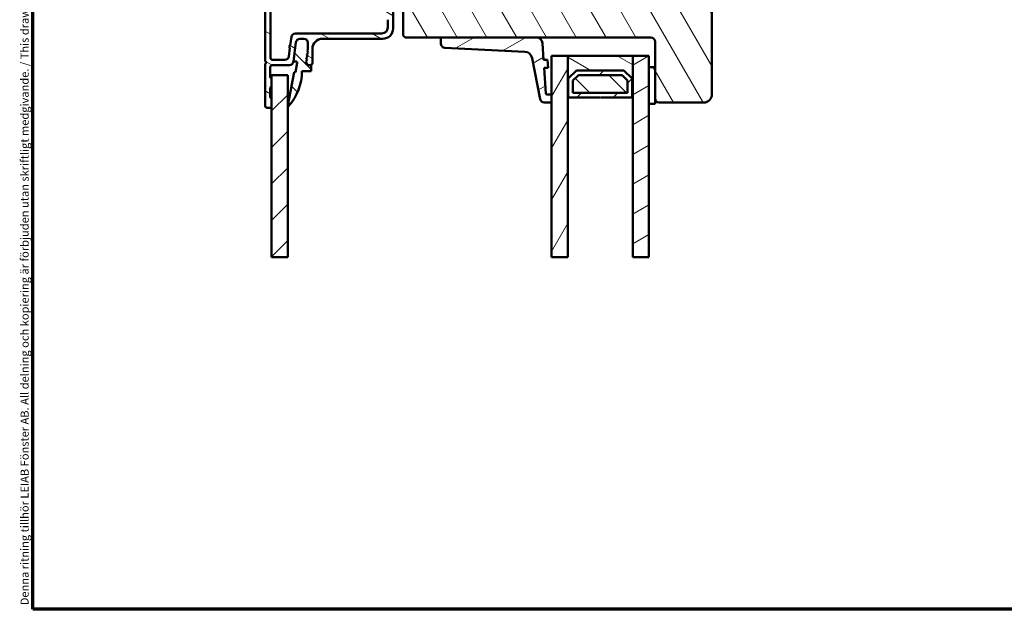
# Model space of a CAD drawing. Units: millimetres. Extents: x 13 to 821, y 10 to 287.
# Drawn here: x 427 to 548, y 10 to 83 of the extents above; entities that cross this region are included whole.
import ezdxf

# ---------------------------------------------------------------- set-up
doc = ezdxf.new("R2010")
doc.units = ezdxf.units.MM
for name, color, linetype, lineweight in [('Border (ISO)', 8, 'Continuous', 70), ('Break Line (ISO)', 7, 'Continuous', 50), ('Hatch (ISO)', 8, 'Continuous', 18), ('Visible (ISO)', 7, 'Continuous', 50)]:
    doc.layers.add(name, color=color, linetype=linetype, lineweight=lineweight)
doc.styles.add('Note Text (ISO)', font='tahoma.ttf')
pattern_1 = [(120.0002, (413.7152, 3e-07), (-2.749626, -1.58751), [])]
pattern_2 = [(30, (413.7152, 3e-07), (-1.5875, 2.74963), [])]
pattern_3 = [(150.0002, (413.7152, 3e-07), (-1.58749, -2.74964), [])]
pattern_4 = [(45, (413.7152, 3e-07), (-2.24506, 2.24506), [])]
pattern_5 = [(135.0002, (413.7152, 3e-07), (-2.24506, -2.24507), [])]

# ---------------------------------------------------------------- blocks, each defined once
blk = doc.blocks.new('Borders LEIAB A4 Border')
at = {"layer": 'Border (ISO)'}
for p, q in [((15, 10), (15, 287)), ((200, 10), (15, 10))]:
    blk.add_line(p, q, dxfattribs=at)
at = {"layer": 'Border (ISO)', "color": 8, "true_color": 0x808080, "insert": (13.5, 10.5), "char_height": 1, "attachment_point": 1, "rotation": 90, "style": 'Note Text (ISO)'}
blk.add_mtext('\\fTahoma|b0|i0;\\H1.0000;Denna ritning tillhör LEIAB Fönster AB. All delning och kopiering är förbjuden utan skriftligt medgivande. / This drawing is the prodperty of LEIAB Fönster AB. All sharing or reproduction is prohibited without written consent.', dxfattribs=at)

msp = doc.modelspace()

# ---------------------------------------------------------------- hatches: boundary and pattern name
at = {"layer": 'Hatch (ISO)'}
h = msp.add_hatch(dxfattribs=at)
h.set_pattern_fill('ANSI31', color=256, scale=25.4, angle=75.000175, style=0)
h.set_pattern_definition(pattern_1)
edge = h.paths.add_edge_path()
edge.add_line((490.6597, 96.8184), (482.8847, 96.1387))
edge.add_ellipse((482.9282, 95.6406), major_axis=(-0.4981, -0.0435), ratio=1, start_angle=270, end_angle=355.003819)
edge.add_line((482.4282, 95.6406), (482.4282, 95.095))
edge.add_line((482.4282, 95.095), (477.1347, 94.6322))
edge.add_ellipse((477.2217, 93.636), major_axis=(-0.9962, -0.0871), ratio=1, start_angle=270, end_angle=340.003819)
edge.add_line((476.2558, 93.8949), (475.5782, 91.3659))
edge.add_line((475.5782, 91.3659), (474.5782, 91.3659))
edge.add_line((474.5782, 91.3659), (474.3282, 91.1159))
edge.add_line((474.3282, 91.1159), (474.3282, 80.6159))
edge.add_line((474.3282, 80.6159), (474.5782, 80.3659))
edge.add_line((474.5782, 80.3659), (479.1223, 80.3659))
edge.add_line((479.1223, 80.3659), (490.7135, 80.3659))
edge.add_line((490.7135, 80.3659), (504.8282, 80.3659))
edge.add_ellipse((504.8282, 79.8659), major_axis=(0.5, 0), ratio=1, start_angle=0, end_angle=90, ccw=False)
edge.add_line((505.3282, 79.8659), (505.3282, 76.7159))
edge.add_line((505.3282, 76.7159), (505.3282, 72.8659))
edge.add_ellipse((505.8282, 72.8659), major_axis=(0, -0.5), ratio=1, start_angle=270, end_angle=360)
edge.add_line((505.8282, 72.3659), (511.3282, 72.3659))
edge.add_ellipse((511.3282, 73.3659), major_axis=(1, 0), ratio=1, start_angle=270, end_angle=360)
edge.add_line((512.3282, 73.3659), (512.3282, 105.8659))
edge.add_ellipse((511.3282, 105.8659), major_axis=(0, 1), ratio=1, start_angle=270, end_angle=360)
edge.add_line((511.3282, 106.8659), (504.8282, 106.8659))
edge.add_ellipse((504.8282, 106.3659), major_axis=(-0.5, 0), ratio=1, start_angle=270, end_angle=360)
edge.add_line((504.3282, 106.3659), (504.3282, 98.2659))
edge.add_ellipse((504.1782, 98.2659), major_axis=(0, -0.15), ratio=1, start_angle=0, end_angle=90, ccw=False)
edge.add_line((504.1782, 98.1159), (504.1782, 93.3659))
edge.add_line((504.1782, 93.3659), (502.1782, 93.3659))
edge.add_line((502.1782, 93.3659), (502.1782, 96.6159))
edge.add_line((502.1782, 96.6159), (501.9282, 96.8659))
edge.add_line((501.9282, 96.8659), (499.9532, 96.8659))
edge.add_ellipse((499.9532, 96.3659), major_axis=(-0.5, 0), ratio=1, start_angle=270, end_angle=360)
edge.add_line((499.4532, 96.3659), (499.4532, 95.8659))
edge.add_line((499.4532, 95.8659), (498.7782, 95.8659))
edge.add_ellipse((498.7782, 95.6159), major_axis=(-0.25, 0), ratio=1, start_angle=270, end_angle=360)
edge.add_line((498.5282, 95.6159), (498.5282, 91.0224))
edge.add_line((498.5282, 91.0224), (498.3957, 91.1159))
edge.add_line((498.3957, 91.1159), (496.0317, 91.1159))
edge.add_ellipse((496.0317, 90.8659), major_axis=(-0.25, 0), ratio=1, start_angle=270, end_angle=315)
edge.add_line((495.855, 91.0427), (495.4696, 90.6574))
edge.add_ellipse((495.3282, 90.7988), major_axis=(-0.1414, -0.1414), ratio=1, start_angle=0, end_angle=90, ccw=False)
edge.add_line((495.1868, 90.6574), (494.8014, 91.0427))
edge.add_ellipse((494.6246, 90.8659), major_axis=(-0.1768, 0.1768), ratio=1, start_angle=270, end_angle=315)
edge.add_line((494.6246, 91.1159), (492.2607, 91.1159))
edge.add_line((492.2607, 91.1159), (492.1282, 91.0224))
edge.add_line((492.1282, 91.0224), (492.1282, 95.6159))
edge.add_ellipse((491.8782, 95.6159), major_axis=(0, 0.25), ratio=1, start_angle=270, end_angle=360)
edge.add_line((491.8782, 95.8659), (491.2032, 95.8659))
edge.add_line((491.2032, 95.8659), (491.2032, 96.3203))
edge.add_ellipse((490.7032, 96.3203), major_axis=(0, 0.5), ratio=1, start_angle=270, end_angle=364.996181)
h = msp.add_hatch(dxfattribs=at)
h.set_pattern_fill('ANSI31', color=256, scale=25.4, angle=105.000246, style=0)
h.set_pattern_definition(pattern_3)
edge = h.paths.add_edge_path()
edge.add_line((460.8104, 77.4007), (461.1238, 79.7812))
edge.add_ellipse((461.6196, 79.7159), major_axis=(0.0653, 0.4957), ratio=1, start_angle=7.5, end_angle=90, ccw=False)
edge.add_line((461.6196, 80.2159), (462.1032, 80.2159))
edge.add_ellipse((462.1032, 79.7159), major_axis=(0.5, 0), ratio=1, start_angle=0, end_angle=90, ccw=False)
edge.add_line((462.6032, 79.7159), (462.6032, 78.8672))
edge.add_line((462.6032, 78.8672), (462.5011, 78.7505))
edge.add_line((462.5011, 78.7505), (462.6204, 78.5079))
edge.add_line((462.6204, 78.5079), (462.4423, 78.3044))
edge.add_line((462.4423, 78.3044), (462.5617, 78.0617))
edge.add_line((462.5617, 78.0617), (462.3836, 77.8582))
edge.add_line((462.3836, 77.8582), (462.503, 77.6156))
edge.add_line((462.503, 77.6156), (462.3249, 77.4121))
edge.add_line((462.3249, 77.4121), (462.5031, 77.0497))
edge.add_ellipse((462.6377, 77.1159), major_axis=(0.0662, -0.1346), ratio=1, start_angle=270, end_angle=333.809932)
edge.add_line((462.6377, 76.9659), (462.9032, 76.9659))
edge.add_ellipse((462.9032, 77.2159), major_axis=(0.25, 0), ratio=1, start_angle=270, end_angle=360)
edge.add_line((463.1532, 77.2159), (463.1532, 78.9659))
edge.add_ellipse((464.4032, 78.9659), major_axis=(0, 1.25), ratio=1, start_angle=0, end_angle=90, ccw=False)
edge.add_line((464.4032, 80.2159), (471.8282, 80.2159))
edge.add_ellipse((471.8282, 81.4659), major_axis=(1.25, 0), ratio=1, start_angle=270, end_angle=360)
edge.add_line((473.0782, 81.4659), (473.0782, 83.5659))
edge.add_ellipse((472.9282, 83.5659), major_axis=(0, 0.15), ratio=1, start_angle=270, end_angle=360)
edge.add_line((472.9282, 83.7159), (472.6282, 83.7159))
edge.add_ellipse((472.6282, 83.4659), major_axis=(-0.25, 0), ratio=1, start_angle=270, end_angle=306.869898)
edge.add_ellipse((472.3282, 83.8659), major_axis=(-0.2, -0.15), ratio=1, start_angle=263.130102, end_angle=450, ccw=False)
edge.add_ellipse((472.0782, 84.299), major_axis=(0.2165, 0.125), ratio=1, start_angle=270, end_angle=330)
edge.add_line((472.3282, 84.299), (472.3282, 91.1762))
edge.add_ellipse((471.0782, 91.1762), major_axis=(0, 1.25), ratio=1, start_angle=270, end_angle=308.49995)
edge.add_ellipse((473.3282, 92.9659), major_axis=(-1.0116, 1.2717), ratio=1, start_angle=58.492533, end_angle=90, ccw=False)
edge.add_ellipse((470.4746, 92.6159), major_axis=(-0.1522, 1.2407), ratio=1, start_angle=270, end_angle=364.760182)
edge.add_line((470.22, 93.8397), (468.3236, 93.4452))
edge.add_ellipse((468.5782, 92.2214), major_axis=(-1.2238, -0.2546), ratio=1, start_angle=270, end_angle=348.247334)
edge.add_line((467.3282, 92.2214), (467.3282, 88.4659))
edge.add_ellipse((466.8282, 88.4659), major_axis=(0, -0.5), ratio=1, start_angle=0, end_angle=90, ccw=False)
edge.add_line((466.8282, 87.9659), (462.8282, 87.9659))
edge.add_ellipse((462.8282, 88.4659), major_axis=(-0.5, 0), ratio=1, start_angle=0, end_angle=90, ccw=False)
edge.add_line((462.3282, 88.4659), (462.3282, 91.829))
edge.add_ellipse((462.0282, 91.829), major_axis=(0, 0.3), ratio=1, start_angle=270, end_angle=450)
edge.add_line((461.7282, 91.829), (461.7282, 88.4659))
edge.add_ellipse((461.2282, 88.4659), major_axis=(0, -0.5), ratio=1, start_angle=0, end_angle=90, ccw=False)
edge.add_line((461.2282, 87.9659), (458.4532, 87.9659))
edge.add_ellipse((458.4532, 88.4659), major_axis=(-0.5, 0), ratio=1, start_angle=0, end_angle=90, ccw=False)
edge.add_line((457.9532, 88.4659), (457.9532, 90.9034))
edge.add_ellipse((457.6407, 90.9034), major_axis=(0, 0.3125), ratio=1, start_angle=270, end_angle=450)
edge.add_line((457.3282, 90.9034), (457.3282, 77.4409))
edge.add_line((457.3282, 77.4409), (457.4782, 77.2909))
edge.add_line((457.4782, 77.2909), (457.3282, 77.1409))
edge.add_line((457.3282, 77.1409), (457.3282, 71.9659))
edge.add_ellipse((457.5782, 71.9659), major_axis=(0, -0.25), ratio=1, start_angle=270, end_angle=360)
edge.add_line((457.5782, 71.7159), (457.9532, 71.7159))
edge.add_ellipse((457.9532, 71.8659), major_axis=(0.15, 0), ratio=1, start_angle=270, end_angle=360)
edge.add_line((458.1032, 71.8659), (458.1032, 72.8159))
edge.add_ellipse((457.9532, 72.8159), major_axis=(0, 0.15), ratio=1, start_angle=270, end_angle=360)
edge.add_line((457.9532, 72.9659), (457.9532, 74.2159))
edge.add_ellipse((457.9532, 74.3659), major_axis=(0.15, 0), ratio=1, start_angle=270, end_angle=360)
edge.add_line((458.1032, 74.3659), (458.1032, 75.3159))
edge.add_ellipse((457.9532, 75.3159), major_axis=(0, 0.15), ratio=1, start_angle=270, end_angle=360)
edge.add_line((457.9532, 75.4659), (457.9532, 76.7159))
edge.add_ellipse((458.2032, 76.7159), major_axis=(0, 0.25), ratio=1, start_angle=0, end_angle=90, ccw=False)
edge.add_line((458.2032, 76.9659), (460.3147, 76.9659))
edge.add_ellipse((460.3147, 77.4659), major_axis=(0.5, 0), ratio=1, start_angle=270, end_angle=352.5)
edge = h.paths.add_edge_path(flags=0)
edge.add_ellipse((470.9282, 85.612), major_axis=(0.225, 0.7155), ratio=1, start_angle=287.457603, end_angle=360)
edge.add_ellipse((471.2282, 86.5659), major_axis=(-0.2487, -0.025), ratio=1, start_angle=270, end_angle=426.803226, ccw=False)
edge.add_ellipse((471.1782, 87.0634), major_axis=(0, -0.25), ratio=1, start_angle=5.73917, end_angle=90)
edge.add_line((471.4282, 87.0634), (471.4282, 88.9159))
edge.add_ellipse((471.6782, 88.9159), major_axis=(-0.1863, -0.1667), ratio=1, start_angle=270, end_angle=318.189685, ccw=False)
edge.add_ellipse((471.1782, 89.475), major_axis=(0, -0.5), ratio=1, start_angle=41.810315, end_angle=90)
edge.add_line((471.6782, 89.475), (471.6782, 91.1246))
edge.add_ellipse((470.9282, 91.1246), major_axis=(0.4565, -0.595), ratio=1, start_angle=52.503303, end_angle=90)
edge.add_ellipse((473.3282, 92.9659), major_axis=(0.398, -2.2399), ratio=1, start_angle=270, end_angle=297.422096, ccw=False)
edge.add_ellipse((470.3498, 92.4368), major_axis=(0.7343, 0.1528), ratio=1, start_angle=358.321936, end_angle=450)
edge.add_line((470.1971, 93.1711), (468.5754, 92.8337))
edge.add_ellipse((468.7282, 92.0994), major_axis=(0, 0.75), ratio=1, start_angle=11.752666, end_angle=90)
edge.add_line((467.9782, 92.0994), (467.9782, 88.0659))
edge.add_ellipse((467.2282, 88.0659), major_axis=(0.75, 0), ratio=1, start_angle=270, end_angle=360, ccw=False)
edge.add_line((467.2282, 87.3159), (457.9782, 87.3159))
edge.add_line((457.9782, 87.3159), (457.9782, 77.8659))
edge.add_ellipse((458.2282, 77.8659), major_axis=(-0.25, 0), ratio=1, start_angle=0, end_angle=90)
edge.add_line((458.2282, 77.6159), (459.7447, 77.6159))
edge.add_ellipse((459.7447, 78.1159), major_axis=(-0.0653, -0.4957), ratio=1, start_angle=7.5, end_angle=90)
edge.add_line((460.2404, 78.0507), (460.3775, 79.0922))
edge.add_line((460.3775, 79.0922), (460.2484, 79.2604))
edge.add_line((460.2484, 79.2604), (460.4167, 79.3896))
edge.add_line((460.4167, 79.3896), (460.5538, 80.4312))
edge.add_ellipse((461.0495, 80.3659), major_axis=(-0.5, 0), ratio=1, start_angle=270, end_angle=352.5, ccw=False)
edge.add_line((461.0495, 80.8659), (471.6782, 80.8659))
edge.add_ellipse((471.6782, 81.6159), major_axis=(0, -0.75), ratio=1, start_angle=0, end_angle=90)
edge.add_line((472.4282, 81.6159), (472.4282, 82.5598))
edge.add_ellipse((472.1782, 82.5598), major_axis=(0.2266, -0.1057), ratio=1, start_angle=25, end_angle=90)
edge.add_line((472.2838, 82.7864), (471.1225, 83.3279))
edge.add_ellipse((471.2282, 83.5545), major_axis=(-0.2245, -0.11), ratio=1, start_angle=270, end_angle=398.896119, ccw=False)
edge.add_ellipse((470.6782, 84.677), major_axis=(0, -1), ratio=1, start_angle=26.103881, end_angle=90)
edge.add_line((471.6782, 84.677), (471.6782, 85.612))
h = msp.add_hatch(dxfattribs=at)
h.set_pattern_fill('ANSI31', color=256, scale=25.4, angle=90.00021, style=0)
h.set_pattern_definition(pattern_5)
edge = h.paths.add_edge_path()
edge.add_line((462.5011, 78.7505), (462.6032, 78.8672))
edge.add_line((462.6032, 78.8672), (462.6032, 79.7159))
edge.add_ellipse((462.1032, 79.7159), major_axis=(0, 0.5), ratio=1, start_angle=270, end_angle=360)
edge.add_line((462.1032, 80.2159), (461.6196, 80.2159))
edge.add_ellipse((461.6196, 79.7159), major_axis=(-0.5, 0), ratio=1, start_angle=270, end_angle=352.5)
edge.add_line((461.1238, 79.7812), (460.8104, 77.4007))
edge.add_line((460.8104, 77.4007), (461.1664, 77.4007))
edge.add_ellipse((461.1664, 77.2892), major_axis=(0.1115, 0), ratio=1, start_angle=349.1, end_angle=450, ccw=False)
edge.add_line((461.2759, 77.2681), (461.0484, 76.0866))
edge.add_line((461.0484, 76.0866), (460.8962, 76.1159))
edge.add_line((460.8962, 76.1159), (460.1045, 72.0051))
edge.add_ellipse((460.1782, 71.9909), major_axis=(-0.0142, -0.0736), ratio=1, start_angle=270, end_angle=419.416824)
edge.add_ellipse((455.3999, 76.2159), major_axis=(4.2747, 4.8345), ratio=1, start_angle=270, end_angle=311.483176)
edge.add_line((461.8532, 76.2159), (463.0032, 76.2159))
edge.add_line((463.0032, 76.2159), (463.0032, 76.9659))
edge.add_line((463.0032, 76.9659), (462.9032, 76.9659))
edge.add_line((462.9032, 76.9659), (462.6377, 76.9659))
edge.add_ellipse((462.6377, 77.1159), major_axis=(-0.15, 0), ratio=1, start_angle=26.190068, end_angle=90, ccw=False)
edge.add_line((462.5031, 77.0497), (462.3249, 77.4121))
edge.add_line((462.3249, 77.4121), (462.503, 77.6156))
edge.add_line((462.503, 77.6156), (462.3836, 77.8582))
edge.add_line((462.3836, 77.8582), (462.5617, 78.0617))
edge.add_line((462.5617, 78.0617), (462.4423, 78.3044))
edge.add_line((462.4423, 78.3044), (462.6204, 78.5079))
edge.add_line((462.6204, 78.5079), (462.5011, 78.7505))
h = msp.add_hatch(dxfattribs=at)
h.set_pattern_fill('ANSI31', color=256, scale=25.4, angle=-14.999978, style=0)
h.set_pattern_definition(pattern_2)
edge = h.paths.add_edge_path()
edge.add_ellipse((491.9956, 73.4659), major_axis=(-0.1, 0), ratio=1, start_angle=4, end_angle=90)
edge.add_line((491.9956, 73.3659), (492.5782, 73.3659))
edge.add_line((492.5782, 73.3659), (492.5782, 72.3659))
edge.add_line((492.5782, 72.3659), (491.6851, 72.3659))
edge.add_ellipse((491.6851, 72.8659), major_axis=(0.095, -0.4909), ratio=1, start_angle=270, end_angle=349.044979, ccw=False)
edge.add_line((491.1942, 72.7709), (490.2178, 77.8152))
edge.add_ellipse((489.236, 77.6252), major_axis=(0.9988, -0.0495), ratio=1, start_angle=13.79054, end_angle=90)
edge.add_line((489.2855, 78.624), (479.4475, 79.1112))
edge.add_ellipse((479.4723, 79.6106), major_axis=(0, -0.5), ratio=1, start_angle=270, end_angle=357.164481, ccw=False)
edge.add_line((478.9723, 79.6106), (478.9723, 80.2159))
edge.add_ellipse((479.1223, 80.2159), major_axis=(-0.15, 0), ratio=1, start_angle=270, end_angle=360, ccw=False)
edge.add_line((479.1223, 80.3659), (490.7135, 80.3659))
edge.add_ellipse((490.7135, 79.6159), major_axis=(-0.0523, 0.7482), ratio=1, start_angle=270, end_angle=356, ccw=False)
edge.add_line((491.4616, 79.6683), (491.6052, 77.6159))
edge.add_line((491.6052, 77.6159), (492.1064, 77.6159))
edge.add_line((492.1064, 77.6159), (492.1763, 76.6159))
edge.add_line((492.1763, 76.6159), (491.6751, 76.6159))
edge.add_line((491.6751, 76.6159), (491.8958, 73.459))
h = msp.add_hatch(dxfattribs=at)
h.set_pattern_fill('ANSI31', color=256, scale=25.4, angle=14.999978, style=0)
h.set_pattern_definition([(60, (413.7152, 3e-07), (-2.74963, 1.5875), [])])
h.paths.add_polyline_path([(494.5782, 53.3491), (492.5782, 53.3491), (492.5782, 72.3659), (492.5782, 73.3659), (492.5782, 78.1159), (494.5782, 78.1159), (494.5782, 72.9909)])
h = msp.add_hatch(dxfattribs=at)
h.set_pattern_fill('ANSI31', color=256, scale=25.4, angle=105.000246, style=0)
h.set_pattern_definition(pattern_3)
h.paths.add_polyline_path([(502.5782, 78.1159), (494.5782, 78.1159), (494.5782, 72.9909), (494.6482, 72.9909), (494.6482, 75.3159), (495.6482, 76.3159), (501.5082, 76.3159), (502.5082, 75.3159), (502.5082, 72.9909), (502.5782, 72.9909)])
h = msp.add_hatch(dxfattribs=at)
h.set_pattern_fill('ANSI31', color=256, scale=25.4, angle=-14.999978, style=0)
h.set_pattern_definition(pattern_2)
h.paths.add_polyline_path([(504.5782, 53.3491), (502.5782, 53.3491), (502.5782, 72.9909), (502.5782, 78.1159), (504.5782, 78.1159), (504.5782, 76.7159), (504.5782, 72.2159)])
h = msp.add_hatch(dxfattribs=at)
h.set_pattern_fill('ANSI31', color=256, scale=25.4, angle=75.000175, style=0)
h.set_pattern_definition(pattern_1)
h.paths.add_polyline_path([(505.3282, 76.7159), (504.5782, 76.7159), (504.5782, 72.2159), (505.3282, 72.2159), (505.3282, 72.8659)])
h = msp.add_hatch(dxfattribs=at)
h.set_pattern_fill('ANSI31', color=256, scale=25.4, style=0)
h.set_pattern_definition(pattern_4)
h.paths.add_polyline_path([(460.1032, 53.3491), (458.1032, 53.3491), (458.1032, 71.8659), (458.1032, 72.8159), (458.1032, 74.3659), (458.1032, 75.3159), (458.1032, 75.7159), (460.1032, 75.7159)])
h = msp.add_hatch(dxfattribs=at)
h.set_pattern_fill('ANSI31', color=256, scale=25.4, style=0)
h.set_pattern_definition(pattern_4)
h.paths.add_polyline_path([(495.6482, 76.3159), (494.6482, 75.3159), (494.6482, 72.9909), (498.5282, 72.9909), (498.5782, 73.0409), (498.6282, 72.9909), (502.5082, 72.9909), (502.5082, 75.3159), (501.5082, 76.3159)])
h.paths.add_polyline_path([(501.9332, 73.5659), (495.2232, 73.5659), (495.2232, 75.0778), (495.8864, 75.7409), (501.27, 75.7409), (501.9332, 75.0778)], flags=0)
h = msp.add_hatch(dxfattribs=at)
h.set_pattern_fill('ANSI31', color=256, scale=25.4, angle=90.00021, style=0)
h.set_pattern_definition(pattern_5)
h.paths.add_polyline_path([(495.2232, 73.5659), (501.9332, 73.5659), (501.9332, 75.0778), (501.27, 75.7409), (495.8864, 75.7409), (495.2232, 75.0778)])

# ---------------------------------------------------------------- linework, layer by layer
at = {"layer": 'Break Line (ISO)'}
for p, q in [((460.1032, 53.3491), (458.1032, 53.3491)), ((494.5782, 53.3491), (492.5782, 53.3491)), ((504.5782, 53.3491), (502.5782, 53.3491))]:
    msp.add_line(p, q, dxfattribs=at)
at = {"layer": 'Visible (ISO)'}
for p, q in [((512.3282, 73.3659), (512.3282, 105.8659)), ((474.3282, 91.1159), (474.3282, 80.6159)), ((457.3282, 90.9034), (457.3282, 77.4409)), ((457.9782, 77.8659), (457.9782, 87.3159)), ((472.4282, 82.5598), (472.4282, 81.6159)), ((473.0782, 81.4659), (473.0782, 83.5659)), ((460.5538, 80.4312), (460.4167, 79.3896)), ((471.6782, 80.8659), (461.0495, 80.8659)), ((461.6196, 80.2159), (462.1032, 80.2159)), ((462.1032, 80.2159), (461.6196, 80.2159)), ((464.4032, 80.2159), (471.8282, 80.2159)), ((474.3282, 80.6159), (474.5782, 80.3659)), ((474.5782, 80.3659), (504.8282, 80.3659)), ((478.9723, 80.2159), (478.9723, 79.6106)), ((490.7135, 80.3659), (479.1223, 80.3659)), ((460.3775, 79.0922), (460.2404, 78.0507)), ((460.4167, 79.3896), (460.2484, 79.2604)), ((460.2484, 79.2604), (460.3775, 79.0922)), ((460.8104, 77.4007), (461.1238, 79.7812)), ((461.1238, 79.7812), (460.8104, 77.4007)), ((462.6032, 78.8672), (462.5011, 78.7505)), ((462.5011, 78.7505), (462.6032, 78.8672)), ((462.6032, 79.7159), (462.6032, 78.8672)), ((462.6032, 78.8672), (462.6032, 79.7159)), ((463.1532, 77.2159), (463.1532, 78.9659)), ((479.4475, 79.1112), (489.2855, 78.624)), ((491.6052, 77.6159), (491.4616, 79.6683)), ((505.3282, 79.8659), (505.3282, 72.8659)), ((459.7447, 77.6159), (458.2282, 77.6159)), ((462.503, 77.6156), (462.3249, 77.4121)), ((462.3249, 77.4121), (462.503, 77.6156)), ((462.5617, 78.0617), (462.3836, 77.8582)), ((462.3836, 77.8582), (462.5617, 78.0617)), ((462.3836, 77.8582), (462.503, 77.6156)), ((462.503, 77.6156), (462.3836, 77.8582)), ((462.6204, 78.5079), (462.4423, 78.3044)), ((462.4423, 78.3044), (462.6204, 78.5079)), ((462.4423, 78.3044), (462.5617, 78.0617)), ((462.5617, 78.0617), (462.4423, 78.3044)), ((462.5011, 78.7505), (462.6204, 78.5079)), ((462.6204, 78.5079), (462.5011, 78.7505)), ((490.2178, 77.8152), (491.1942, 72.7709)), ((492.1064, 77.6159), (491.6052, 77.6159)), ((492.1763, 76.6159), (492.1064, 77.6159)), ((494.5782, 78.1159), (492.5782, 78.1159)), ((492.5782, 78.1159), (492.5782, 53.3491)), ((502.5782, 78.1159), (494.5782, 78.1159)), ((494.5782, 78.1159), (494.5782, 72.9909)), ((494.5782, 53.3491), (494.5782, 78.1159)), ((502.5782, 72.9909), (502.5782, 78.1159)), ((504.5782, 78.1159), (502.5782, 78.1159)), ((502.5782, 78.1159), (502.5782, 53.3491)), ((504.5782, 53.3491), (504.5782, 78.1159)), ((457.3282, 77.4409), (457.4782, 77.2909)), ((457.4782, 77.2909), (457.3282, 77.1409)), ((457.3282, 77.1409), (457.3282, 71.9659)), ((457.9532, 75.4659), (457.9532, 76.7159)), ((458.2032, 76.9659), (460.3147, 76.9659)), ((460.8104, 77.4007), (461.1664, 77.4007)), ((461.2759, 77.2681), (461.0484, 76.0866)), ((462.3249, 77.4121), (462.5031, 77.0497)), ((462.5031, 77.0497), (462.3249, 77.4121)), ((462.6377, 76.9659), (462.9032, 76.9659)), ((463.0032, 76.9659), (462.6377, 76.9659)), ((463.0032, 76.2159), (463.0032, 76.9659)), ((491.8958, 73.459), (491.6751, 76.6159)), ((491.6751, 76.6159), (492.1763, 76.6159)), ((505.3282, 76.7159), (504.5782, 76.7159)), ((504.5782, 76.7159), (504.5782, 72.2159)), ((505.3282, 72.2159), (505.3282, 76.7159)), ((460.1032, 75.7159), (458.1032, 75.7159)), ((458.1032, 75.7159), (458.1032, 53.3491)), ((458.1032, 74.3659), (458.1032, 75.3159)), ((460.1032, 53.3491), (460.1032, 75.7159)), ((460.8962, 76.1159), (460.1045, 72.0051)), ((461.0484, 76.0866), (460.8962, 76.1159)), ((461.8532, 76.2159), (463.0032, 76.2159)), ((494.6482, 75.3159), (495.6482, 76.3159)), ((495.6482, 76.3159), (494.6482, 75.3159)), ((494.6482, 72.9909), (494.6482, 75.3159)), ((494.6482, 75.3159), (494.6482, 72.9909)), ((495.2232, 75.0778), (495.8864, 75.7409)), ((495.8864, 75.7409), (495.2232, 75.0778)), ((495.6482, 76.3159), (501.5082, 76.3159)), ((501.5082, 76.3159), (495.6482, 76.3159)), ((495.8864, 75.7409), (501.27, 75.7409)), ((501.27, 75.7409), (495.8864, 75.7409)), ((501.27, 75.7409), (501.9332, 75.0778)), ((501.9332, 75.0778), (501.27, 75.7409)), ((501.5082, 76.3159), (502.5082, 75.3159)), ((502.5082, 75.3159), (501.5082, 76.3159)), ((502.5082, 75.3159), (502.5082, 72.9909)), ((502.5082, 72.9909), (502.5082, 75.3159)), ((457.9532, 72.9659), (457.9532, 74.2159)), ((495.2232, 73.5659), (495.2232, 75.0778)), ((495.2232, 75.0778), (495.2232, 73.5659)), ((501.9332, 75.0778), (501.9332, 73.5659)), ((501.9332, 73.5659), (501.9332, 75.0778)), ((458.1032, 71.8659), (458.1032, 72.8159)), ((492.5782, 73.3659), (491.9956, 73.3659)), ((492.5782, 72.3659), (492.5782, 73.3659)), ((494.5782, 72.9909), (494.6482, 72.9909)), ((494.6482, 72.9909), (498.5282, 72.9909)), ((501.9332, 73.5659), (495.2232, 73.5659)), ((495.2232, 73.5659), (501.9332, 73.5659)), ((498.5282, 72.9909), (498.5782, 73.0409)), ((498.5782, 73.0409), (498.6282, 72.9909)), ((498.6282, 72.9909), (502.5082, 72.9909)), ((502.5082, 72.9909), (502.5782, 72.9909)), ((457.5782, 71.7159), (457.9532, 71.7159)), ((491.6851, 72.3659), (492.5782, 72.3659)), ((504.5782, 72.2159), (505.3282, 72.2159)), ((505.8282, 72.3659), (511.3282, 72.3659))]:
    msp.add_line(p, q, dxfattribs=at)
for centre, radius, start, end in [((471.6782, 81.6159), 0.75, 270, 0), ((471.8282, 81.4659), 1.25, 270, 0), ((461.0495, 80.3659), 0.5, 90, 172.5), ((461.6196, 79.7159), 0.5, 90, 172.5), ((461.6196, 79.7159), 0.5, 90, 172.5), ((462.1032, 79.7159), 0.5, 0, 90), ((462.1032, 79.7159), 0.5, 0, 90), ((464.4032, 78.9659), 1.25, 90, 180), ((479.1223, 80.2159), 0.15, 90, 180), ((490.7135, 79.6159), 0.75, 4, 90), ((504.8282, 79.8659), 0.5, 0, 90), ((479.4723, 79.6106), 0.5, 180, 267.164481), ((458.2282, 77.8659), 0.25, 180, 270), ((459.7447, 78.1159), 0.5, 270, 352.5), ((489.236, 77.6252), 1, 10.955021, 87.164481), ((458.2032, 76.7159), 0.25, 90, 180), ((460.3147, 77.4659), 0.5, 270, 352.5), ((461.1664, 77.2892), 0.1115, 349.1, 90), ((462.6377, 77.1159), 0.15, 206.190068, 270), ((462.6377, 77.1159), 0.15, 206.190068, 270), ((462.9032, 77.2159), 0.25, 270, 0), ((457.9532, 75.3159), 0.15, 0, 90), ((455.3999, 76.2159), 6.4533, 318.516824, 0), ((457.9532, 74.3659), 0.15, 270, 0), ((457.9532, 72.8159), 0.15, 0, 90), ((491.6851, 72.8659), 0.5, 190.955021, 270), ((491.9956, 73.4659), 0.1, 184, 270), ((505.8282, 72.8659), 0.5, 180, 270), ((511.3282, 73.3659), 1, 270, 0), ((457.5782, 71.9659), 0.25, 180, 270), ((457.9532, 71.8659), 0.15, 270, 0), ((460.1782, 71.9909), 0.075, 169.1, 318.516824)]:
    msp.add_arc(centre, radius, start, end, dxfattribs=at)

# ---------------------------------------------------------------- block references
msp.add_blockref('Borders LEIAB A4 Border', (413.7152, 0))

doc.saveas('drawing.dxf')
